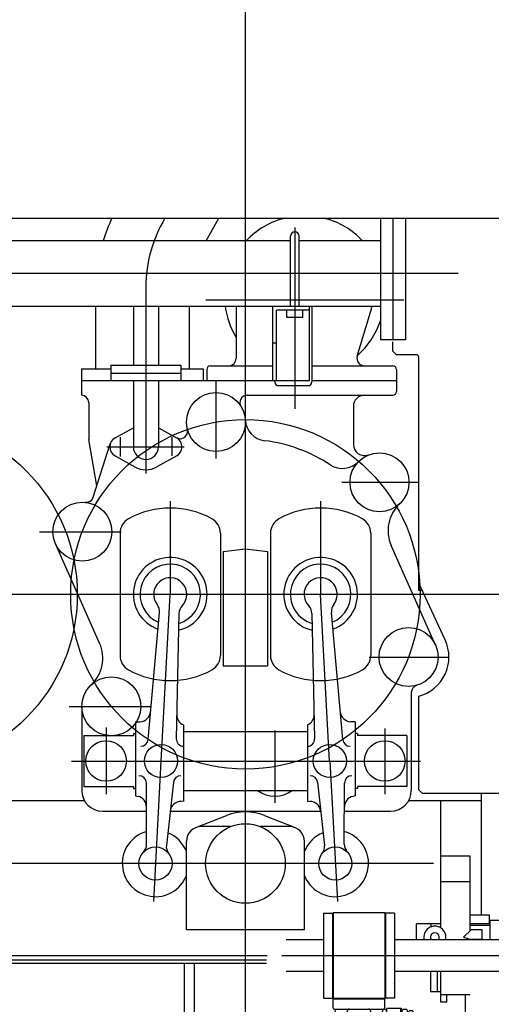
# Model space of a CAD drawing. Extents: x -288 to 372, y -185 to 281.
# Drawn here: x 88 to 113, y 190 to 243 of the extents above; entities that cross this region are included whole.
import ezdxf

# ---------------------------------------------------------------- set-up
doc = ezdxf.new("R2010")
doc.units = 0
doc.layers.get('0').update_dxf_attribs({"linetype": 'CONTINUOUS'})
doc.layers.get('DEFPOINTS').update_dxf_attribs({"linetype": 'CONTINUOUS'})
doc.layers.add('2', color=7, linetype='CONTINUOUS')
doc.styles.get("Standard").update_dxf_attribs({"font": 'txt', "bigfont": 'BIGFONT'})
doc.dimstyles.new('DIMSTYLE58', dxfattribs={"dimtxt": 4, "dimasz": 1, "dimexe": 2.54, "dimexo": 0, "dimgap": 2, "dimtad": 1, "dimzin": 0, "dimblk1": 'OPEN30', "dimblk2": 'OPEN30', "dimsah": 1, "dimcen": 0.09, "dimazin": 3, "dimtfac": 1, "dimtmove": 0, "dimatfit": 3, "dimtvp": 1})

# ---------------------------------------------------------------- blocks, each defined once
blk = doc.blocks.new('KOZU0006')
at = {"color": 7, "linetype": 'CONTINUOUS'}
for p, q in [((231.5, 325), (205, 325)), ((235, 5), (235, 321.5)), ((270.8, -61.8), (235, 15.1)), ((239.7, 5), (235, 5)), ((235, -265), (235, -138.2)), ((240, -270), (235, -265)), ((1070, -270), (240, -270))]:
    blk.add_line(p, q, dxfattribs=at)
for centre, radius, start, end in [((231.5, 321.5), 3.5, 0, 90), ((221, -85), 55, 284.7467, 25)]:
    blk.add_arc(centre, radius, start, end, dxfattribs=at)
blk.add_point((0, 0), dxfattribs=at)
at = {"color": 4, "linetype": 'CONTINUOUS'}
blk.add_point((0, 0), dxfattribs=at)
blk = doc.blocks.new('KOZU0095')
at = {"color": 7, "linetype": 'CONTINUOUS'}
blk.add_point((0, 0), dxfattribs=at)
blk = doc.blocks.new('KOZU0088')
at = {"color": 7, "linetype": 'CONTINUOUS'}
for p, q in [((-129, 41.5), (-100.4, 41.5)), ((-96.4, 44.4), (-97.5, 42.5)), ((-97.5, 42.7), (-97.5, 18.5)), ((-96.4, 44.4), (-92.1, 44.4)), ((-92.1, 44.4), (-91, 42.5)), ((-91, 42.5), (-91, 18.5)), ((-91, 42), (-90, 42)), ((-88.8, 46.1), (-90, 44)), ((-90, 44), (-90, 17)), ((-88.8, 46.1), (-83.7, 46.1)), ((-83.7, 46.1), (-82.5, 44)), ((-82.5, 45), (-82.5, 16)), ((-82.5, 45), (-82, 45)), ((-82, 46.5), (-81, 47.5)), ((-82, 46.5), (-82, 14.5)), ((-81, 47.5), (-62, 47.5)), ((-81, 47.5), (-81, 13.5)), ((-62, 47.5), (-62, 13.5)), ((-12, 43.5), (-58, 43.5)), ((-54.5, 42), (-53.6, 42.5)), ((-54.5, 42), (-54.5, 34.5)), ((-42.4, 42.5), (-53.6, 42.5)), ((-41.5, 42), (-42.4, 42.5)), ((-41.5, 42), (-41.5, 34.5)), ((-6.5, 42), (-5.6, 42.5)), ((-6.5, 42), (-6.5, 34.5)), ((5.6, 42.5), (-5.6, 42.5)), ((6.5, 42), (5.6, 42.5)), ((6.5, 42), (6.5, 34.5)), ((-132, 38.5), (-132, 22.5)), ((-56, 34.5), (-56, 17.1)), ((-40, 34.5), (-56, 34.5)), ((-40, 34.5), (-40, 17.5)), ((-8, 34.5), (-8, 17.5)), ((8, 34.5), (-8, 34.5)), ((8, 34.5), (8, 17.1)), ((-129, 19.5), (-100.4, 19.5)), ((-97.5, 18.5), (-96.4, 16.6)), ((-96.4, 16.6), (-92.1, 16.6)), ((-91, 18.5), (-92.1, 16.6)), ((-91, 19), (-90, 19)), ((-90, 17), (-88.8, 14.9)), ((-88.8, 14.9), (-83.7, 14.9)), ((-82.5, 17), (-83.7, 14.9)), ((-82.5, 16), (-82, 16)), ((-82, 14.5), (-81, 13.5)), ((-81, 13.5), (-62, 13.5)), ((9, 14.5), (-57, 14.5)), ((-59, 12.5), (-59, 0)), ((11, 0.5), (-59, 0.5)), ((-59, 0), (11, 0)), ((11, 12.5), (11, 0))]:
    blk.add_line(p, q, dxfattribs=at)
for centre, radius, start, end in [((-129, 38.5), 3, 90, 180), ((-100.4, 45.5), 4, 270, 330), ((-58, 47.5), 4, 180, 270), ((-12, 30.5), 13, 63.6826, 90), ((-129, 22.5), 3, 180, 270), ((-100.4, 15.5), 4, 30, 90), ((-60.5, 14), 1.5, 0, 180), ((-57, 12.5), 2, 90, 180), ((-59, 17.1), 3, 293.5782, 360), ((-37, 17.5), 3, 180, 270), ((-11, 17.5), 3, 270, 360), ((11, 17.1), 3, 180, 246.4218), ((9, 12.5), 2, 360, 90)]:
    blk.add_arc(centre, radius, start, end, dxfattribs=at)
for p in [(-132, 30.5), (0, 0)]:
    blk.add_point(p, dxfattribs=at)
blk = doc.blocks.new('KOZU0086')
at = {"color": 7, "linetype": 'CONTINUOUS'}
for p, q in [((-12, 57.5), (1, 57.5)), ((-12, 57.5), (-12, -57.5)), ((0, 57.5), (0, -57.5)), ((71, 58), (1, 58)), ((1, 58), (1, -58)), ((71, 58), (71, -58)), ((84, 57.5), (71, 57.5)), ((72, 57.5), (72, -57.5)), ((84, 57.5), (84, -57.5)), ((-12, -57.5), (1, -57.5)), ((71, -58), (1, -58)), ((84, -57.5), (71, -57.5))]:
    blk.add_line(p, q, dxfattribs=at)
for p in [(0, 0), (72, 0), (84, -38)]:
    blk.add_point(p, dxfattribs=at)
at = {"color": 7, "linetype": 'CONTINUOUS', "rotation": 180.0000050089563}
blk.add_blockref('KOZU0088', (12, -58), dxfattribs=at)
blk = doc.blocks.new('_OPEN30')
at = {"color": 0, "linetype": 'BYBLOCK'}
for q in [(-3, 1), (-3, -1), (-3, 0)]:
    blk.add_line((0, 0), q, dxfattribs=at)
blk = doc.blocks.new('*D58')
at = {"color": 7, "linetype": 'CONTINUOUS'}
for p, q in [((-5.292, 236.888), (-5.292, 264.446)), ((123.6, 246.546), (123.6, 264.446)), ((-2.292, 262.946), (120.6, 262.946))]:
    blk.add_line(p, q, dxfattribs=at)
at = {"layer": 'DEFPOINTS', "color": 7, "linetype": 'CONTINUOUS'}
for p in [(123.6, 262.946), (123.6, 246.546), (-5.292, 236.888)]:
    blk.add_point(p, dxfattribs=at)
at = {"color": 7, "linetype": 'CONTINUOUS', "rotation": 180.0000000000004}
blk.add_blockref('_OPEN30', (-5.292, 262.946), dxfattribs=at)
at = {"color": 7, "linetype": 'CONTINUOUS'}
blk.add_blockref('_OPEN30', (123.6, 262.946), dxfattribs=at)
at = {"color": 7, "linetype": 'CONTINUOUS', "width": 1.14}
blk.add_text('3222.3', height=3.5, dxfattribs=at).set_placement((49.179, 263.821))

msp = doc.modelspace()

# ---------------------------------------------------------------- linework, layer by layer
at = {"layer": '2', "color": 7, "linetype": 'CONTINUOUS'}
for p, q in [((100, 177.036), (100, 247.454)), ((-5, 232.654), (123.4, 232.654)), ((97.865, 231.436), (98.565, 232.654)), ((107.32, 232.654), (107.32, 226.054)), ((108, 232.654), (108, 226.054)), ((108.68, 232.654), (108.68, 226.054)), ((102.68, 232.161), (102.68, 222.325)), ((102.44, 231.436), (9.92, 231.436)), ((102.44, 227.872), (102.44, 231.676)), ((102.92, 227.872), (102.92, 231.676)), ((107.32, 231.436), (102.92, 231.436)), ((111.533, 229.654), (-18.282, 229.654)), ((94.6, 228.932), (94.6, 218.815)), ((108.593, 228.214), (97.845, 228.214)), ((107.32, 227.872), (-10.04, 227.872)), ((91.86, 227.872), (91.86, 224.494)), ((93.92, 227.872), (93.92, 224.694)), ((95.28, 227.872), (95.28, 224.694)), ((96.94, 227.872), (96.94, 224.494)), ((99.5, 227.872), (99.5, 225.054)), ((101.48, 223.854), (101.48, 227.872)), ((103.48, 227.67), (101.68, 227.67)), ((101.68, 223.854), (101.68, 227.67)), ((102.24, 227.27), (102.24, 227.67)), ((103.12, 227.27), (103.12, 227.67)), ((103.48, 223.854), (103.48, 227.872)), ((103.6, 227.872), (103.6, 223.774)), ((103.12, 227.27), (102.24, 227.27)), ((106.069, 225.17), (106.74, 227.379)), ((108.68, 226.054), (107.32, 226.054)), ((108, 225.454), (108, 225.958)), ((101.68, 225.872), (101.48, 225.872)), ((108.2, 225.254), (108, 225.454)), ((91.1, 224.494), (91.1, 223.054)), ((91.1, 224.494), (92.7, 224.494)), ((92.7, 224.694), (92.7, 223.854)), ((92.7, 224.694), (96.5, 224.694)), ((96.5, 224.694), (96.5, 223.854)), ((96.5, 224.494), (97.7, 224.494)), ((97.7, 224.494), (97.7, 223.854)), ((97.9, 224.454), (97.9, 223.854)), ((98.1, 224.654), (101.48, 224.654)), ((103.6, 224.654), (108, 224.654)), ((108.2, 224.454), (108.2, 223.254)), ((91.1, 223.854), (93.92, 223.854)), ((92.7, 224.254), (96.5, 224.254)), ((92.7, 223.854), (96.5, 223.854)), ((93.92, 223.854), (93.92, 220.254)), ((95.28, 223.854), (95.28, 220.254)), ((95.28, 223.854), (103.48, 223.854)), ((98.4, 223.814), (98.4, 219.628)), ((101.6, 223.854), (101.6, 223.774)), ((103.6, 223.854), (108.2, 223.854)), ((101.8, 223.574), (103.4, 223.574)), ((100.098, 223.054), (108, 223.054)), ((91.5, 222.654), (91.5, 220.654)), ((105.86, 222.454), (105.86, 220.378)), ((92.928, 220.744), (93.92, 221.295)), ((95.28, 221.295), (96.27, 220.745)), ((91.942, 218.145), (91.5, 220.654)), ((93.2, 220.785), (93.2, 219.723)), ((96, 220.778), (96, 219.775)), ((91.744, 217.522), (92.666, 220.424)), ((92.474, 220.254), (96.678, 220.254)), ((92.928, 219.765), (93.998, 219.17)), ((96.272, 219.765), (95.202, 219.17)), ((105.233, 218.334), (109.376, 218.334)), ((95.92, 217.303), (95.92, 212.254)), ((104.08, 217.303), (104.08, 212.254)), ((88.827, 215.654), (93.267, 215.654)), ((93.2, 215.579), (93.2, 208.929)), ((98.64, 215.579), (98.64, 208.929)), ((101.36, 215.579), (101.36, 208.929)), ((106.8, 215.579), (106.8, 208.929)), ((92.089, 209.612), (89.689, 215.003)), ((98.8, 214.574), (100, 214.721)), ((100, 214.721), (101.2, 214.574)), ((110.311, 209.505), (107.911, 214.896)), ((98.8, 214.574), (98.8, 208.374)), ((101.2, 214.574), (101.2, 208.374)), ((204.756, 212.254), (-19.293, 212.254)), ((95.43, 203.214), (95.92, 212.254)), ((104.57, 203.214), (104.08, 212.254)), ((94.724, 204.379), (95.337, 211.276)), ((96.394, 211.219), (96.246, 204.423)), ((103.606, 211.219), (103.754, 204.423)), ((105.276, 204.379), (104.663, 211.276)), ((106.712, 208.854), (110.983, 208.854)), ((98.8, 208.374), (101.2, 208.374)), ((109, 206.931), (109, 201.614)), ((90.434, 206.174), (94.831, 206.174)), ((91.12, 206.174), (91.12, 201.614)), ((94.04, 205.334), (94.291, 205.346)), ((94.04, 205.336), (94.04, 201.33)), ((96.64, 205.151), (96.64, 201.026)), ((103.36, 205.151), (103.36, 201.026)), ((105.96, 205.334), (105.709, 205.347)), ((105.96, 205.336), (105.96, 201.33)), ((91.24, 204.604), (91.24, 201.824)), ((91.24, 204.604), (93.92, 204.604)), ((92.44, 205.032), (92.44, 201.407)), ((93.92, 204.714), (93.92, 204.604)), ((93.92, 204.714), (94.04, 204.714)), ((96.64, 204.814), (103.36, 204.814)), ((101.6, 204.872), (101.6, 200.94)), ((106.08, 204.714), (105.96, 204.714)), ((106.08, 204.714), (106.08, 204.604)), ((108.76, 204.604), (106.08, 204.604)), ((107.56, 204.986), (107.56, 201.407)), ((108.76, 204.604), (108.76, 201.824)), ((90.559, 203.214), (109.496, 203.214)), ((95.42, 203.214), (95.009, 195.588)), ((104.58, 203.214), (104.991, 195.588)), ((94.639, 198.697), (94.625, 202.016)), ((96.091, 202.058), (95.71, 198.639)), ((103.909, 202.058), (104.29, 198.639)), ((105.361, 198.697), (105.375, 202.016)), ((91.24, 201.824), (93.92, 201.824)), ((93.92, 201.824), (93.92, 201.714)), ((93.92, 201.714), (94.04, 201.714)), ((96.64, 201.614), (103.36, 201.614)), ((106.08, 201.714), (105.96, 201.714)), ((108.76, 201.824), (106.08, 201.824)), ((106.08, 201.824), (106.08, 201.714)), ((112.8, 194.854), (112.8, 201.454)), ((91.27, 201.054), (15.85, 201.054)), ((94.04, 201.327), (94.173, 201.295)), ((96.64, 201.027), (96.508, 201.026)), ((103.36, 201.027), (103.492, 201.026)), ((105.96, 201.327), (105.827, 201.295)), ((112.8, 201.054), (108.85, 201.054)), ((110.6, 194.162), (110.6, 201.054)), ((92.24, 200.494), (94.632, 200.494)), ((95.917, 200.494), (104.083, 200.494)), ((105.368, 200.494), (107.88, 200.494)), ((97.305, 199.598), (98.968, 200.257)), ((101.032, 200.257), (102.695, 199.598)), ((99.184, 199.654), (97.6, 199.654)), ((102.4, 199.654), (100.816, 199.654)), ((96.8, 194.054), (96.8, 198.854)), ((103.2, 194.054), (103.2, 198.854)), ((110.2, 197.654), (-2.867, 197.654)), ((112.2, 198.054), (110.6, 198.054)), ((112.2, 194.014), (112.2, 198.054)), ((112.2, 196.654), (110.6, 196.654)), ((113.24, 194.854), (112.2, 194.854)), ((113.24, 194.374), (113.24, 194.854)), ((113.28, 193.508), (113.28, 194.554)), ((115.506, 194.554), (113.28, 194.554)), ((103.2, 194.054), (96.8, 194.054)), ((109.28, 193.508), (109.28, 194.374)), ((110.6, 194.374), (109.28, 194.374)), ((110.08, 194.22), (110.08, 194.374)), ((111.84, 193.654), (112.24, 194.054)), ((113.24, 194.374), (112.2, 194.374)), ((113.28, 194.294), (112.2, 194.294)), ((112.84, 194.054), (112.24, 194.054)), ((112.84, 193.508), (112.84, 194.054)), ((104.24, 193.508), (102.218, 193.508)), ((116.102, 193.508), (108.08, 193.508)), ((111.84, 193.654), (112.24, 193.534)), ((112.2, 193.508), (112.2, 193.546)), ((112.84, 193.534), (112.24, 193.534)), ((112.72, 193.508), (112.72, 193.534)), ((101.179, 192.654), (1.079, 192.654)), ((101.145, 192.414), (1.079, 192.414)), ((122.272, 192.654), (101.981, 192.654)), ((104.24, 191.8), (102.218, 191.8)), ((119.064, 191.8), (108.08, 191.8)), ((110.04, 191.8), (110.04, 190.694)), ((110.4, 191.8), (110.4, 190.694)), ((110.6, 190.134), (110.6, 191.8)), ((110.6, 190.694), (110.04, 190.694)), ((112.2, 190.534), (110.6, 190.534)), ((110.92, 190.134), (110.92, 190.534)), ((111.92, 190.534), (111.92, 179.734)), ((110.92, 190.134), (110.6, 190.134))]:
    msp.add_line(p, q, dxfattribs=at)
at = {"layer": '2', "color": 3, "linetype": 'CONTINUOUS'}
for p, q in [((1.079, 192.254), (97.22, 192.254)), ((96.668, 192.254), (96.668, 180.989)), ((97.22, 192.254), (97.22, 180.989)), ((97.22, 192.254), (101.145, 192.254))]:
    msp.add_line(p, q, dxfattribs=at)
at = {"layer": '2', "color": 7, "linetype": 'CONTINUOUS'}
for centre, radius in [((98.4, 221.598), 1.6), ((81.4, 212.254), 9.48), ((100, 212.254), 9.48), ((107.274, 218.334), 1.6), ((91.151, 215.654), 1.6), ((108.849, 208.854), 1.6), ((92.726, 206.174), 1.6), ((92.44, 203.214), 1.1), ((95.42, 203.214), 0.9), ((104.58, 203.214), 0.9), ((107.56, 203.214), 1.1), ((100, 197.654), 2.16), ((95.12, 197.654), 0.9), ((104.88, 197.654), 0.9)]:
    msp.add_circle(centre, radius, dxfattribs=at)
for centre, radius, start, end in [((101.6, 228.584), 9.74, 155.2986, 162.9721), ((101.8, 228.932), 7.2, 148.8686, 180), ((103.2, 228.454), 4.34, 104.5924, 136.5994), ((103.2, 228.454), 4.34, 43.4007, 75.4076), ((102.68, 231.676), 0.24, 0, 180), ((103.2, 228.454), 4.34, 187.7067, 211.5115), ((103.2, 228.454), 3.7, 343.1031, 350.9499), ((103.2, 228.454), 4.34, 311.5915, 341.6785), ((99.1, 225.054), 0.4, 270, 360), ((106.452, 225.054), 0.4, 163.1038, 270), ((98.1, 224.454), 0.2, 90, 180), ((108, 224.454), 0.2, 0, 90), ((101.8, 223.774), 0.2, 180, 270), ((103.4, 223.774), 0.2, 270, 360), ((108, 223.254), 0.2, 270, 360), ((91.1, 222.654), 0.4, 0, 90), ((100.098, 222.654), 0.4, 90, 211.87), ((106.46, 222.454), 0.6, 90, 180), ((101.194, 221.78), 1.2, 183.7153, 262.8544), ((96.465, 221.094), 0.4, 240.9397, 14.5915), ((93.2, 220.254), 0.56, 119.0598, 240.9402), ((96, 220.254), 0.56, 299.0591, 60.9409), ((100, 212.254), 8.4, 56.7546, 82.8546), ((94.6, 220.254), 0.68, 180, 360), ((106.46, 220.378), 0.6, 180, 291.7018), ((94.6, 220.254), 1.24, 240.9407, 299.0593), ((105.263, 220.283), 1.2, 236.7546, 315.8936), ((91.363, 217.643), 0.4, 263.9079, 342.371), ((95.92, 212.254), 4.68, 61.0393, 118.9609), ((104.08, 212.254), 4.68, 61.0393, 118.9609), ((109.738, 215.71), 2, 133.1964, 204), ((94.08, 215.579), 0.88, 118.961, 180), ((97.76, 215.579), 0.88, 0, 61.0395), ((102.24, 215.579), 0.88, 118.961, 180), ((105.92, 215.579), 0.88, 0, 61.0395), ((95.92, 212.254), 2, 283.1143, 250.6102), ((104.08, 212.254), 2, 289.3896, 256.8855), ((95.92, 212.254), 1.64, 286.3587, 247.3772), ((104.08, 212.254), 1.64, 292.6225, 253.6413), ((95.92, 212.254), 0.9, 315.6948, 218.0721), ((104.08, 212.254), 0.9, 321.9276, 224.3049), ((94.739, 211.329), 0.6, 354.9197, 38.0722), ((96.993, 211.206), 0.6, 135.6955, 178.7585), ((103.007, 211.206), 0.6, 1.2416, 44.3045), ((105.261, 211.329), 0.6, 141.9278, 185.0803), ((90.262, 208.799), 2, 313.1964, 24.0001), ((94.08, 208.929), 0.88, 180, 241.039), ((97.76, 208.929), 0.88, 298.9605, 360), ((102.24, 208.929), 0.88, 180, 241.039), ((105.92, 208.929), 0.88, 298.9605, 360), ((95.92, 212.254), 4.68, 241.0392, 298.9608), ((104.08, 212.254), 4.68, 241.0392, 298.9608), ((109.4, 206.931), 0.4, 105.9826, 180), ((94.26, 205.946), 0.6, 272.9045, 354.9197), ((96.874, 205.721), 0.6, 178.7585, 246.9932), ((103.126, 205.721), 0.6, 293.0061, 1.2416), ((105.74, 205.946), 0.6, 185.0803, 267.0955), ((94.325, 204.414), 0.4, 270, 354.9183), ((96.646, 204.414), 0.4, 178.7585, 270), ((103.354, 204.414), 0.4, 270, 1.2416), ((105.675, 204.414), 0.4, 185.0817, 270), ((94.225, 202.014), 0.4, 0.2426, 90), ((96.489, 202.014), 0.4, 90, 173.6398), ((103.511, 202.014), 0.4, 6.3602, 90), ((105.775, 202.014), 0.4, 90, 179.7574), ((92.24, 201.614), 1.12, 180, 270), ((101.6, 202.91), 1.6, 234.0956, 305.9044), ((107.88, 201.614), 1.12, 270, 360), ((94.031, 200.712), 0.6, 0.2433, 76.2811), ((96.513, 200.426), 0.6, 90.443, 173.6383), ((103.487, 200.426), 0.6, 6.3617, 89.557), ((105.969, 200.712), 0.6, 103.7196, 179.7567), ((100, 197.654), 2.8, 68.3754, 111.6247), ((95.12, 197.654), 1.8, 105.5912, 338.9603), ((95.12, 197.654), 1.8, 21.0397, 68.2647), ((97.6, 198.854), 0.8, 90, 180), ((102.4, 198.854), 0.8, 0, 90), ((104.88, 197.654), 1.8, 201.0396, 74.4088), ((104.88, 197.654), 1.8, 111.7353, 158.9604), ((94.039, 198.694), 0.6, 316.1015, 0.2433), ((105.961, 198.694), 0.6, 179.7567, 223.8985), ((96.306, 198.572), 0.6, 173.6383, 217.7368), ((103.694, 198.572), 0.6, 322.2632, 6.3617), ((110.28, 193.654), 0.6, 345.9169, 194.0829), ((110.28, 193.654), 0.24, 322.5316, 217.4673)]:
    msp.add_arc(centre, radius, start, end, dxfattribs=at)

# ---------------------------------------------------------------- block references
at = {"layer": '2', "color": 3, "linetype": 'CONTINUOUS', "xscale": 0.03999999910593033, "yscale": 0.03999999910593033, "zscale": 0.03999999910593033}
msp.add_blockref('KOZU0006', (100, 212.254), dxfattribs=at)
at = {"layer": '2', "color": 3, "linetype": 'CONTINUOUS', "xscale": 0.03999999910593033, "yscale": 0.03999999910593033, "zscale": 0.03999999910593033, "rotation": 180.0000050089563}
msp.add_blockref('KOZU0095', (100, 212.254), dxfattribs=at)
at = {"layer": '2', "color": 7, "linetype": 'CONTINUOUS', "xscale": 0.03999999910593033, "yscale": 0.03999999910593033, "zscale": 0.03999999910593033}
msp.add_blockref('KOZU0086', (104.72, 192.654), dxfattribs=at)

# ---------------------------------------------------------------- dimensions: what is measured, and where the dimension line sits
at = {"layer": '2', "color": 7, "linetype": 'CONTINUOUS'}
dim = msp.add_linear_dim(base=(123.6, 262.946), p1=(-5.292, 236.888), p2=(123.6, 246.546), dimstyle='DIMSTYLE58', dxfattribs=at)
dim.commit()
dim.dimension.update_dxf_attribs({"geometry": '*D58', "text_midpoint": (59.154, 262.946)})

doc.saveas('drawing.dxf')
